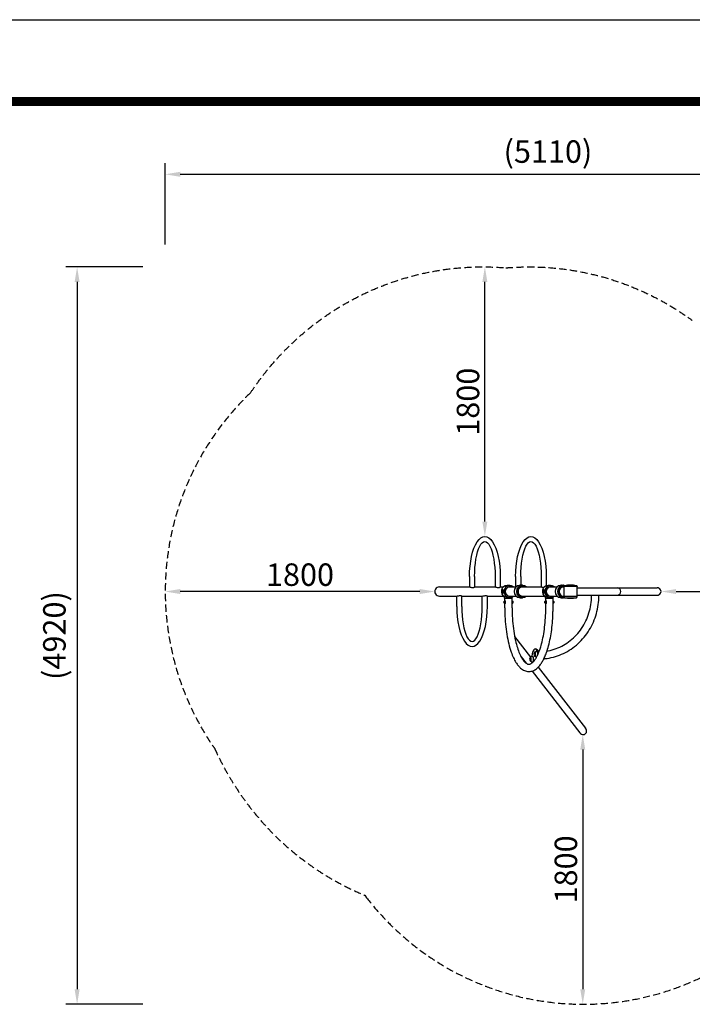
# Model space of a CAD drawing. Extents: x 0 to 12600, y 0 to 8910.
# Drawn here: x 7913 to 10608, y 4967 to 8910 of the extents above; entities that cross this region are included whole.
import ezdxf
from ezdxf.enums import TextEntityAlignment as Align

# ---------------------------------------------------------------- set-up
doc = ezdxf.new("R2010")
doc.units = 0
doc.header["$LTSCALE"] = 9
doc.linetypes.add('HIDDEN2', pattern=[4.7625, 3.175, -1.5875])
doc.layers.get('0').update_dxf_attribs({"linetype": 'CONTINUOUS'})
doc.layers.get('DEFPOINTS').update_dxf_attribs({"linetype": 'CONTINUOUS'})
for name, color, linetype in [('P001', 131, 'CONTINUOUS'), ('P003', 231, 'CONTINUOUS'), ('P004', 41, 'CONTINUOUS'), ('P006', 141, 'CONTINUOUS'), ('P007', 191, 'CONTINUOUS'), ('P009', 51, 'CONTINUOUS'), ('P012', 201, 'CONTINUOUS'), ('P013', 11, 'CONTINUOUS'), ('P020', 121, 'CONTINUOUS'), ('P901', 135, 'CONTINUOUS'), ('P903', 225, 'CONTINUOUS'), ('P907', 195, 'CONTINUOUS'), ('P_1CENTER', 2, 'CONTINUOUS'), ('P_2DIM', 6, 'CONTINUOUS'), ('P_5DRAWFRAME', 104, 'CONTINUOUS')]:
    doc.layers.add(name, color=color, linetype=linetype)
doc.styles.add('BIGFONT', font='simplex.shx', dxfattribs={"bigfont": 'bigfont.shx'})
doc.dimstyles.new('DIMBIGFONT$0', dxfattribs={"dimscale": 30, "dimtxt": 3, "dimasz": 2, "dimexe": 1.5, "dimexo": 3, "dimgap": 0.75, "dimtad": 1, "dimdec": 1, "dimdsep": 46, "dimtxsty": 'BIGFONT', "dimsah": 1, "dimcen": 0, "dimclrt": 230, "dimadec": 1, "dimazin": 2, "dimtfac": 0.6, "dimtdec": 1, "dimtofl": 0, "dimtmove": 2, "dimatfit": 3, "dimfxl": 1, "dimtvp": 1, "dimtolj": 1, "dimarcsym": 0})

# ---------------------------------------------------------------- blocks, each defined once
blk = doc.blocks.new('DFP3')
at = {"color": 0}
for p, q in [((21.5, 286.6), (408, 286.6)), ((21.5, 286.55), (408, 286.55)), ((21.5, 286.5), (408, 286.5)), ((21.5, 286.45), (408, 286.45)), ((21.5, 286.4), (408, 286.4)), ((408, 286.35), (21.5, 286.35)), ((21.5, 286.3), (408, 286.3)), ((408, 286.25), (21.5, 286.25)), ((21.5, 286.2), (408, 286.2)), ((408, 286.15), (21.5, 286.15)), ((21.5, 286.1), (408, 286.1)), ((21.5, 286.05), (408, 286.05)), ((21.5, 286), (408, 286)), ((21.5, 285.95), (408, 285.95)), ((21.5, 285.9), (408, 285.9)), ((21.5, 285.85), (408, 285.85)), ((21.5, 285.8), (408, 285.8)), ((21.5, 285.75), (408, 285.75)), ((21.5, 285.7), (408, 285.7)), ((408, 285.65), (21.5, 285.65)), ((21.5, 285.6), (408, 285.6))]:
    blk.add_line(p, q, dxfattribs=at)
at = {"layer": 'DEFPOINTS', "color": 0}
blk.add_line((0, 297), (420, 297), dxfattribs=at)
at = {"color": 83, "ltscale": 0.5, "style": 'BIGFONT', "flags": 8}
for tag, p in [('REV04', (26.47, 27.61)), ('REV03', (26.47, 21.7)), ('REV02', (26.47, 15.58)), ('REV01', (26.47, 10.33))]:
    blk.add_attdef(tag, text='', height=2, dxfattribs=at).set_placement(p, align=Align.BOTTOM_LEFT)
for tag, p in [('REVD4', (80.98, 27.61)), ('R4D', (92.67, 27.61)), ('R4C', (101.8, 27.61)), ('R4A', (110.92, 27.61)), ('REVD3', (80.98, 21.7)), ('R3D', (92.67, 21.7)), ('R3C', (101.8, 21.7)), ('R3A', (110.92, 21.7)), ('REVD2', (80.98, 15.58)), ('R2D', (92.67, 15.58)), ('R2C', (101.8, 15.58)), ('R2A', (110.92, 15.58)), ('REVD1', (80.98, 10.33)), ('R1D', (92.67, 10.33)), ('R1C', (101.8, 10.33)), ('R1A', (110.92, 10.33))]:
    blk.add_attdef(tag, text='', height=2, dxfattribs=at).set_placement(p, align=Align.BOTTOM_CENTER)
at = {"color": 83, "style": 'BIGFONT'}
for tag, height, p in [('PROJECT1', 4, (283.38, 25.6)), ('DATE', 3, (344.68, 25.84)), ('SCALE', 3, (379.68, 25.84)), ('PROJECT2', 4, (284.2, 17.84)), ('PROJECT3', 4, (284.2, 10.57)), ('DWGNO', 3, (358.68, 10.57))]:
    blk.add_attdef(tag, text='', height=height, dxfattribs=at).set_placement(p, align=Align.BOTTOM_CENTER)
blk = doc.blocks.new('*D20')
at = {"layer": 'DEFPOINTS', "color": 0}
for p in [(8495.9, 7920), (8142.8, 4966.8), (8495.9, 4966.8)]:
    blk.add_point(p, dxfattribs=at)
at = {"layer": 'P_2DIM', "color": 0, "lineweight": -2}
for p, q in [((8405.9, 7920), (8097.8, 7920)), ((8142.8, 7860), (8142.8, 5026.8)), ((8405.9, 4966.8), (8097.8, 4966.8))]:
    blk.add_line(p, q, dxfattribs=at)
at = {"layer": 'P_2DIM', "color": 0}
for points in [[(8132.8, 7860), (8152.8, 7860), (8142.8, 7920)], [(8132.8, 5026.8), (8152.8, 5026.8), (8142.8, 4966.8)]]:
    blk.add_solid(points, dxfattribs=at)
at = {"layer": 'P_2DIM', "color": 3, "insert": (8051.7, 6443.4), "char_height": 90, "attachment_point": 5, "rotation": 90, "style": 'BIGFONT'}
blk.add_mtext('\\A1;(4920)', dxfattribs=at)
blk = doc.blocks.new('*D25')
at = {"layer": 'DEFPOINTS', "color": 0}
for p in [(10171.1, 6046.8), (10168.8, 4966.8), (10174.1, 4966.8)]:
    blk.add_point(p, dxfattribs=at)
at = {"layer": 'P_2DIM', "color": 0, "lineweight": -2}
blk.add_line((10168.8, 5986.8), (10168.8, 5026.8), dxfattribs=at)
at = {"layer": 'P_2DIM', "color": 0}
for points in [[(10158.8, 5986.8), (10178.8, 5986.8), (10168.8, 6046.8)], [(10158.8, 5026.8), (10178.8, 5026.8), (10168.8, 4966.8)]]:
    blk.add_solid(points, dxfattribs=at)
at = {"layer": 'P_2DIM', "color": 230, "insert": (10101.3, 5506.8), "char_height": 90, "attachment_point": 5, "rotation": 90, "style": 'BIGFONT'}
blk.add_mtext('\\A1;1800', dxfattribs=at)
blk = doc.blocks.new('*D22')
at = {"layer": 'DEFPOINTS', "color": 0}
for p in [(9767.3, 7920), (9776.6, 7920), (9776.6, 6840)]:
    blk.add_point(p, dxfattribs=at)
at = {"layer": 'P_2DIM', "color": 0, "lineweight": -2}
blk.add_line((9776.6, 6900), (9776.6, 7860), dxfattribs=at)
at = {"layer": 'P_2DIM', "color": 0}
for points in [[(9766.6, 7860), (9786.6, 7860), (9776.6, 7920)], [(9766.6, 6900), (9786.6, 6900), (9776.6, 6840)]]:
    blk.add_solid(points, dxfattribs=at)
at = {"layer": 'P_2DIM', "color": 230, "insert": (9709.1, 7380), "char_height": 90, "attachment_point": 5, "rotation": 90, "style": 'BIGFONT'}
blk.add_mtext('\\A1;1800', dxfattribs=at)
blk = doc.blocks.new('*D23')
at = {"layer": 'DEFPOINTS', "color": 0}
for p in [(10482.9, 6619.8), (11562.9, 6619.8), (11562.9, 6618.7)]:
    blk.add_point(p, dxfattribs=at)
at = {"layer": 'P_2DIM', "color": 0, "lineweight": -2}
blk.add_line((10542.9, 6619.8), (11502.9, 6619.8), dxfattribs=at)
at = {"layer": 'P_2DIM', "color": 0}
for points in [[(10542.9, 6629.8), (10542.9, 6609.8), (10482.9, 6619.8)], [(11502.9, 6629.8), (11502.9, 6609.8), (11562.9, 6619.8)]]:
    blk.add_solid(points, dxfattribs=at)
at = {"layer": 'P_2DIM', "color": 230, "insert": (11022.9, 6687.3), "char_height": 90, "attachment_point": 5, "style": 'BIGFONT'}
blk.add_mtext('\\A1;1800', dxfattribs=at)
blk = doc.blocks.new('*D24')
at = {"layer": 'DEFPOINTS', "color": 0}
for p in [(8495.9, 6620.7), (8495.9, 6619.8), (9575.9, 6619.8)]:
    blk.add_point(p, dxfattribs=at)
at = {"layer": 'P_2DIM', "color": 0, "lineweight": -2}
blk.add_line((9515.9, 6619.8), (8555.9, 6619.8), dxfattribs=at)
at = {"layer": 'P_2DIM', "color": 0}
for points in [[(8555.9, 6629.8), (8555.9, 6609.8), (8495.9, 6619.8)], [(9515.9, 6629.8), (9515.9, 6609.8), (9575.9, 6619.8)]]:
    blk.add_solid(points, dxfattribs=at)
at = {"layer": 'P_2DIM', "color": 230, "insert": (9035.9, 6687.3), "char_height": 90, "attachment_point": 5, "style": 'BIGFONT'}
blk.add_mtext('\\A1;1800', dxfattribs=at)
blk = doc.blocks.new('*D21')
at = {"layer": 'DEFPOINTS', "color": 0}
for p in [(11562.9, 8290.7), (8495.9, 7920), (11562.9, 7920)]:
    blk.add_point(p, dxfattribs=at)
at = {"layer": 'P_2DIM', "color": 0, "lineweight": -2}
for p, q in [((8495.9, 8010), (8495.9, 8335.7)), ((11562.9, 8010), (11562.9, 8335.7)), ((8555.9, 8290.7), (11502.9, 8290.7))]:
    blk.add_line(p, q, dxfattribs=at)
at = {"layer": 'P_2DIM', "color": 0}
for points in [[(8555.9, 8300.7), (8555.9, 8280.7), (8495.9, 8290.7)], [(11502.9, 8300.7), (11502.9, 8280.7), (11562.9, 8290.7)]]:
    blk.add_solid(points, dxfattribs=at)
at = {"layer": 'P_2DIM', "color": 3, "insert": (10029.4, 8381.8), "char_height": 90, "attachment_point": 5, "style": 'BIGFONT'}
blk.add_mtext('\\A1;(5110)', dxfattribs=at)
blk = doc.blocks.new('A$C0C5132F9')
at = {"layer": 'P001'}
for p, q in [((300.2, 597.6), (289.9, 597.6)), ((464.3, 597.6), (454.1, 597.6)), ((280, 546), (280, 550.7)), ((310, 546), (280, 546)), ((310, 546), (310, 550.7)), ((444.2, 546), (444.2, 550.7)), ((474.2, 546), (444.2, 546)), ((474.2, 546), (474.2, 550.7))]:
    blk.add_line(p, q, dxfattribs=at)
for centre, major_axis, start_param, end_param in [((289.9, 573), (0, 24.6), 0, 2.700469), ((300.2, 573), (0, 24.6), 5.551102, 10.165762), ((300, 573), (0, 18.6), 6.062769, 9.645195), ((341.2, 573), (0, 24.6), 0.037349, 3.104244), ((350.9, 573), (0, 24.6), 5.542202, 10.165762), ((351.5, 573), (0, 22.8), 5.633134, 10.074829), ((351.5, 573), (0, 18.9), 6.000527, 9.707436), ((454.1, 573), (0, 24.6), 0, 2.700469), ((464.3, 573), (0, 24.6), 5.542202, 10.165762), ((464.1, 573), (0, 18.6), 6.062769, 9.645195), ((505.4, 573), (0, 24.6), 0.037349, 3.104244), ((515, 573), (0, 24.6), 6.146242, 9.561721), ((515.6, 573), (0, 22.8), 6.234144, 9.47382), ((515.6, 573), (0, 18.9), 6.228337, 9.479626)]:
    blk.add_ellipse(centre, major_axis=major_axis, ratio=0.939693, start_param=start_param, end_param=end_param, dxfattribs=at)
at = {"layer": 'P003'}
for p, q in [((628.4, 558.4), (628.4, 557.4)), ((657.5, 558.4), (657.5, 557.4)), ((407.7, 332.9), (409.5, 332.9)), ((409.2, 340.6), (409.1, 340.6)), ((417.7, 331.9), (416, 331.9)), ((390.5, 313.1), (392.4, 313.1)), ((390.5, 291.5), (392.4, 291.5)), ((407.7, 311.3), (408.3, 311.3))]:
    blk.add_line(p, q, dxfattribs=at)
for centre in [(407.7, 322.1), (390.5, 302.3)]:
    blk.add_arc(centre, 10.8, 90, 270, dxfattribs=at)
for centre, major_axis, ratio, start_param, end_param in [((400.8, 322.1), (0, 7.92), 0.342638, 2.749763, 6.675015), ((409.2, 301.6), (0, 39), 0.278537, 5.512267, 6.283185), ((409.5, 322.1), (0, 10.8), 0.341545, 4.630058, 6.283185), ((383.6, 302.3), (0, 7.92), 0.342638, 2.749763, 6.675015), ((392.4, 302.3), (0, 10.8), 0.341545, 3.141593, 6.283185)]:
    blk.add_ellipse(centre, major_axis=major_axis, ratio=ratio, start_param=start_param, end_param=end_param, dxfattribs=at)
for points, knots in [([(437.2, 303.6), (438.5, 303.8), (439.8, 303.9), (452.6, 305.2), (464, 307.3), (486.3, 313.2), (497.3, 317), (518.6, 326.2), (528.9, 331.6), (548.8, 343.9), (558.3, 350.8), (576.2, 366), (584.6, 374.3), (600.3, 392), (607.6, 401.4), (620.7, 421.3), (626.6, 431.8), (636.9, 453.4), (641.4, 464.7), (648.6, 487.6), (651.5, 499.4), (655.7, 523.3), (656.9, 535.3), (657.5, 550.7), (657.5, 554.1), (657.5, 557.4)], [3.223475, 3.223475, 3.223475, 3.223475, 3.240175, 3.240175, 3.383484, 3.383484, 3.526794, 3.526794, 3.670103, 3.670103, 3.813412, 3.813412, 3.956721, 3.956721, 4.100031, 4.100031, 4.24334, 4.24334, 4.386649, 4.386649, 4.529958, 4.529958, 4.673267, 4.673267, 4.712389, 4.712389, 4.712389, 4.712389]), ([(449.7, 334.6), (451.4, 334.9), (453, 335.2), (465.3, 337.5), (475.8, 340.4), (496.2, 347.9), (506.1, 352.5), (525.2, 363.2), (534.3, 369.4), (551.7, 383.1), (559.9, 390.7), (575.1, 407.1), (582.1, 416), (594.8, 434.7), (600.4, 444.6), (610.3, 465.3), (614.5, 476), (621.2, 498), (623.8, 509.3), (627.3, 532.2), (628.3, 543.8), (628.4, 556), (628.4, 556.7), (628.4, 557.4)], [3.295615, 3.295615, 3.295615, 3.295615, 3.320058, 3.320058, 3.473791, 3.473791, 3.627524, 3.627524, 3.781257, 3.781257, 3.93499, 3.93499, 4.088723, 4.088723, 4.242456, 4.242456, 4.396188, 4.396188, 4.549921, 4.549921, 4.703654, 4.703654, 4.712389, 4.712389, 4.712389, 4.712389])]:
    blk.add_open_spline(points, degree=3, knots=knots, dxfattribs=at)
at = {"layer": 'P004'}
blk.add_line((570.1, 558.4), (891.4, 558.4), dxfattribs=at)
blk.add_lwpolyline([(570.1, 587.5), (891.4, 587.5)], dxfattribs=at)
blk.add_arc((730.5, 573), 14.6, 270, 90, dxfattribs=at)
blk.add_ellipse((891.4, 573), major_axis=(-15.5, 0), ratio=0.939693, start_param=1.570796, end_param=4.712389, dxfattribs=at)
at = {"layer": 'P006'}
for p, q in [((19.2, 554.8), (87.8, 554.8)), ((108.2, 554.8), (190.4, 554.8)), ((210.8, 554.8), (274.3, 554.8)), ((296.1, 554.8), (325.6, 554.8)), ((346.5, 554.8), (438.5, 554.8)), ((460.3, 554.8), (489.8, 554.8)), ((510.7, 554.8), (516.6, 554.8))]:
    blk.add_line(p, q, dxfattribs=at)
blk.add_lwpolyline([(516.6, 553.5), (570.1, 553.5), (570.1, 592.5), (516.6, 592.5)], close=True, dxfattribs=at)
for points in [[(19.2, 591.1), (139.1, 591.1)], [(159.5, 591.1), (241.7, 591.1)], [(262.1, 591.1), (274.3, 591.1)], [(296.1, 591.1), (323.8, 591.1)], [(346.5, 591.1), (426.4, 591.1)], [(460.3, 591.1), (489.8, 591.1)], [(510.7, 591.1), (516.6, 591.1)]]:
    blk.add_lwpolyline(points, dxfattribs=at)
blk.add_ellipse((19.2, 573), major_axis=(-19.3, 0), ratio=0.939693, start_param=4.712389, end_param=7.853982, dxfattribs=at)
at = {"layer": 'P007'}
for p, q in [((139.1, 633), (139.1, 591.1)), ((159.5, 633), (159.5, 591.1)), ((241.7, 633), (241.7, 591.1)), ((262.1, 633), (262.1, 591.1)), ((323.8, 633), (323.8, 591.1)), ((344.2, 633), (344.2, 598.3)), ((426.4, 633), (426.4, 591.1)), ((446.8, 633), (446.8, 596.3)), ((87.8, 513), (87.8, 554.8)), ((108.2, 513), (108.2, 554.8)), ((190.4, 513), (190.4, 554.8)), ((210.8, 513), (210.8, 554.8))]:
    blk.add_line(p, q, dxfattribs=at)
at = {"layer": 'P007', "extrusion": (0, 0, -1)}
for centre, major_axis, ratio in [((200.6, 633), (0, 160.2), 0.383914), ((385.3, 633), (0, 160.2), 0.383914), ((200.6, 633), (0, 139.8), 0.294013), ((385.3, 633), (0, 139.8), 0.294013)]:
    blk.add_ellipse(centre, major_axis=major_axis, ratio=ratio, start_param=4.712389, end_param=7.853982, dxfattribs=at)
at = {"layer": 'P007'}
for major_axis, ratio in [((0, -160.2), 0.383914), ((0, -139.8), 0.294013)]:
    blk.add_ellipse((149.3, 513), major_axis=major_axis, ratio=ratio, start_param=4.712389, end_param=7.853982, dxfattribs=at)
blk.add_open_spline([(426.4, 591.1), (428.3, 590.9), (431.8, 590.4), (435.1, 589.6), (436.7, 589.2)], degree=3, knots=[0, 0, 0, 0, 9.354089, 17.422247, 17.422247, 17.422247, 17.422247], dxfattribs=at)
at = {"layer": 'P009'}
for p, q in [((567.9, 592.5), (518.7, 592.5)), ((567.9, 592.5), (518.7, 592.5)), ((567.9, 553.5), (518.7, 553.5)), ((567.9, 553.5), (518.7, 553.5))]:
    blk.add_line(p, q, dxfattribs=at)
for points in [[(516.3, 594.2, -0.367941), (519.4, 597.7, -0.080435), (567.3, 597.7, -0.367941), (570.3, 594.2), (570.3, 592.8), (570, 592.5), (516.6, 592.5), (516.3, 592.8)], [(516.3, 551.7, 0.367941), (519.4, 548.2, 0.080435), (567.3, 548.2, 0.367941), (570.3, 551.7), (570.3, 553.2), (570, 553.5), (516.6, 553.5), (516.3, 553.2)]]:
    blk.add_lwpolyline(points, format="xyb", close=True, dxfattribs=at)
at = {"layer": 'P012'}
for p, q in [((280.5, 535.6), (280.5, 546)), ((280.5, 546), (309.6, 546)), ((280.5, 507), (280.5, 525.1)), ((309.6, 507), (309.6, 546)), ((444.6, 546), (473.8, 546)), ((444.6, 535.6), (444.6, 546)), ((444.6, 507), (444.6, 525.1)), ((473.8, 507), (473.8, 546)), ((319.7, 393.1), (383.6, 310.5)), ((345.6, 312), (365.7, 286)), ((390.1, 254.4), (581.3, 7.2)), ((414.7, 270.3), (604.4, 25))]:
    blk.add_line(p, q, dxfattribs=at)
blk.add_ellipse((592.8, 16.1), major_axis=(10.4, -13.4), ratio=0.859392, start_param=4.712389, end_param=7.853982, dxfattribs=at)
for points, knots in [([(280.5, 507), (280.5, 499.7), (280.6, 492.5), (281.2, 470.8), (282.1, 456.4), (284.7, 428.4), (286.5, 414.7), (290.8, 388.4), (293.3, 375.7), (299.2, 351.8), (302.5, 340.5), (308.9, 322.2), (311.9, 314.8), (318.2, 301), (321.6, 294.7), (328, 284.4), (331, 280.3), (337.1, 272.7), (340.4, 269.3), (346.3, 264.1), (348.8, 262.1), (354.1, 258.7), (356.9, 257.2), (362.1, 255), (364.6, 254.2), (369.6, 253), (372.2, 252.6), (377.3, 252.3), (379.9, 252.4), (385, 253), (387.5, 253.6), (392.5, 255.1), (394.9, 256.1), (399.5, 258.4), (401.8, 259.7), (406.1, 262.7), (408.2, 264.3), (412.3, 267.9), (414.3, 269.8), (419.3, 275.2), (422.3, 278.9), (428, 287.1), (430.7, 291.5), (435.9, 300.9), (438.3, 305.9), (443.1, 316.6), (445.3, 322.2), (450.6, 336.9), (453.4, 346.2), (458.7, 365.8), (461, 376.2), (465.1, 397.7), (466.9, 408.9), (469.9, 431.9), (471.1, 443.7), (472.8, 467.6), (473.4, 479.8), (473.7, 497), (473.8, 502), (473.8, 507)], [1.570796, 1.570796, 1.570796, 1.570796, 1.659593, 1.659593, 1.837186, 1.837186, 2.014779, 2.014779, 2.192372, 2.192372, 2.369965, 2.369965, 2.504518, 2.504518, 2.639072, 2.639072, 2.74402, 2.74402, 2.848968, 2.848968, 2.923645, 2.923645, 2.998322, 2.998322, 3.060341, 3.060341, 3.122361, 3.122361, 3.18438, 3.18438, 3.2464, 3.2464, 3.308419, 3.308419, 3.370438, 3.370438, 3.432458, 3.432458, 3.494477, 3.494477, 3.5964, 3.5964, 3.698322, 3.698322, 3.800244, 3.800244, 3.902167, 3.902167, 4.051993, 4.051993, 4.20182, 4.20182, 4.351646, 4.351646, 4.501473, 4.501473, 4.6513, 4.6513, 4.712389, 4.712389, 4.712389, 4.712389]), ([(309.6, 507), (309.6, 500.1), (309.7, 493.3), (310.4, 472.3), (311.2, 458.2), (313.8, 430.7), (315.5, 417.4), (319.8, 391.9), (322.3, 379.7), (327.5, 359), (330.1, 350.1), (335.7, 333.8), (338.6, 326.4), (344.1, 314.7), (346.4, 310.2), (351.3, 302.1), (353.7, 298.6), (357.9, 293.3), (359.7, 291.3), (363.2, 287.9), (364.9, 286.6), (367.7, 284.6), (368.9, 283.9), (371.1, 282.8), (372.1, 282.4), (374.1, 281.8), (375, 281.7), (376.8, 281.5), (377.7, 281.5), (379.5, 281.7), (380.4, 281.9), (382.4, 282.5), (383.5, 283), (385.7, 284.1), (386.9, 284.8), (389.4, 286.6), (390.8, 287.7), (393.5, 290.2), (394.8, 291.7), (397.7, 294.9), (399.1, 296.7), (402.8, 301.9), (405.1, 305.5), (409.6, 313.6), (411.8, 318.1), (416.2, 327.9), (418.3, 333.2), (422.3, 344.4), (424.2, 350.4), (428.7, 366.3), (431.2, 376.6), (435.6, 398.3), (437.6, 409.7), (440.7, 433.4), (442, 445.6), (443.8, 470.5), (444.3, 483.2), (444.6, 499.6), (444.6, 503.3), (444.6, 507)], [1.570796, 1.570796, 1.570796, 1.570796, 1.658078, 1.658078, 1.840176, 1.840176, 2.022275, 2.022275, 2.204374, 2.204374, 2.356093, 2.356093, 2.507811, 2.507811, 2.621428, 2.621428, 2.735045, 2.735045, 2.821417, 2.821417, 2.907788, 2.907788, 2.975564, 2.975564, 3.043341, 3.043341, 3.111117, 3.111117, 3.178893, 3.178893, 3.246669, 3.246669, 3.314446, 3.314446, 3.382222, 3.382222, 3.449998, 3.449998, 3.517774, 3.517774, 3.58555, 3.58555, 3.692693, 3.692693, 3.799836, 3.799836, 3.906978, 3.906978, 4.014121, 4.014121, 4.177, 4.177, 4.33988, 4.33988, 4.50276, 4.50276, 4.665639, 4.665639, 4.712389, 4.712389, 4.712389, 4.712389])]:
    blk.add_open_spline(points, degree=3, knots=knots, dxfattribs=at)
at = {"layer": 'P013'}
blk.add_line((401.9, 343), (404.5, 343), dxfattribs=at)
for centre, start_param, end_param in [((401.9, 301), 5.252466, 7.567512), ((404.5, 301), 5.363779, 6.283185), ((401.9, 301), 8.079068, 8.212208)]:
    blk.add_ellipse(centre, major_axis=(0, 42), ratio=0.330031, start_param=start_param, end_param=end_param, dxfattribs=at)
at = {"layer": 'P020'}
for p, q in [((339.1, 596.2), (339.1, 596.8)), ((339.1, 596.8), (345.1, 596.8)), ((343.2, 596.2), (339.1, 596.2)), ((343.3, 598.3), (349.3, 598.3)), ((503.3, 596.8), (509.3, 596.8)), ((503.3, 596.2), (503.3, 596.8)), ((507.4, 596.2), (503.3, 596.2)), ((507.5, 598.3), (513.5, 598.3)), ((270.5, 573), (270.9, 574.8)), ((270.5, 573), (270.9, 573)), ((270.5, 573), (270.9, 571.2)), ((271.6, 574.8), (270.9, 574.8)), ((271.6, 571.2), (270.9, 571.2)), ((271.8, 573.9), (271.2, 573.9)), ((271.8, 572.1), (271.2, 572.1)), ((272, 573), (271.6, 574.8)), ((272, 573), (271.6, 571.2)), ((272.7, 580.2), (273.2, 580.2)), ((272.7, 565.8), (273.2, 565.8)), ((434.7, 573), (435.1, 574.8)), ((434.7, 573), (435.1, 573)), ((434.7, 573), (435.1, 571.2)), ((435.7, 574.8), (435.1, 574.8)), ((435.7, 571.2), (435.1, 571.2)), ((435.9, 573.9), (435.4, 573.9)), ((435.9, 572.1), (435.4, 572.1)), ((436.1, 573), (435.7, 574.8)), ((436.1, 573), (435.7, 571.2)), ((436.8, 580.2), (437.4, 580.2)), ((436.8, 565.8), (437.4, 565.8)), ((277.6, 530.4), (278, 532.2)), ((277.6, 530.4), (278, 530.4)), ((277.6, 530.4), (278, 528.6)), ((278.7, 532.2), (278, 532.2)), ((278.7, 528.6), (278, 528.6)), ((278.9, 531.4), (278.3, 531.4)), ((278.9, 529.3), (278.3, 529.3)), ((279.1, 530.4), (278.7, 532.2)), ((279.1, 530.4), (278.7, 528.6)), ((281.7, 535.8), (281.3, 535.8)), ((281.7, 525), (281.3, 525)), ((339.1, 549.7), (339.1, 549.1)), ((343.2, 549.7), (339.1, 549.7)), ((339.1, 549.1), (345.1, 549.1)), ((343.3, 547.6), (349.3, 547.6)), ((441.8, 530.4), (442.2, 532.2)), ((441.8, 530.4), (442.2, 528.6)), ((441.8, 530.4), (442.2, 530.4)), ((442.9, 532.2), (442.2, 532.2)), ((442.9, 528.6), (442.2, 528.6)), ((443, 531.4), (442.5, 531.4)), ((443, 529.3), (442.5, 529.3)), ((443.2, 530.4), (442.9, 532.2)), ((443.2, 530.4), (442.9, 528.6)), ((445.9, 535.8), (445.4, 535.8)), ((445.9, 525), (445.4, 525)), ((503.3, 549.7), (503.3, 549.1)), ((507.4, 549.7), (503.3, 549.7)), ((503.3, 549.1), (509.3, 549.1)), ((507.5, 547.6), (513.5, 547.6))]:
    blk.add_line(p, q, dxfattribs=at)
for centre, start, end in [((343.5, 591.1), 91.6121, 127.6956), ((349.1, 591.1), 62.9637, 88.3879), ((507.7, 591.1), 91.6121, 127.6956), ((513.3, 591.1), 62.9637, 88.3879), ((343.5, 554.8), 232.3044, 268.3879), ((349.1, 554.8), 271.6121, 297.0363), ((507.7, 554.8), 232.3044, 268.3879), ((513.3, 554.8), 271.6121, 297.0363)]:
    blk.add_arc(centre, 7.2, start, end, dxfattribs=at)
for centre, major_axis in [((272.7, 573), (0, 7.2)), ((271.2, 573), (0, 0.9)), ((436.8, 573), (0, 7.2)), ((435.4, 573), (0, 0.9)), ((278.3, 530.4), (0, 3.84)), ((278.3, 530.4), (0, 1.05)), ((442.5, 530.4), (0, 3.84)), ((442.5, 530.4), (0, 1.05))]:
    blk.add_ellipse(centre, major_axis=major_axis, ratio=0.34202, dxfattribs=at)
for centre, major_axis in [((273.2, 573), (0, 7.2)), ((437.4, 573), (0, 7.2)), ((281.3, 530.4), (0, 5.4)), ((281.7, 530.4), (0, 5.4)), ((445.4, 530.4), (0, 5.4)), ((445.9, 530.4), (0, 5.4))]:
    blk.add_ellipse(centre, major_axis=major_axis, ratio=0.34202, start_param=3.141593, end_param=6.283185, dxfattribs=at)
at = {"layer": 'P020', "extrusion": (0, 0, -1)}
for centre in [(311.7, 530.4), (475.9, 530.4)]:
    blk.add_ellipse(centre, major_axis=(0, 3.84), ratio=0.34202, start_param=0.30449, end_param=2.837103, dxfattribs=at)
at = {"layer": 'P020'}
for points, knots in [([(281.3, 535.8), (281.1, 535.7), (280.4, 535.7), (279.4, 535.1), (278.5, 534.5), (278, 534.1), (278, 534)], [0, 0, 0, 0, 0.410617, 2.095343, 3.410192, 3.803813, 3.803813, 3.803813, 3.803813]), ([(281.3, 525), (281.1, 525), (280.4, 525.1), (279.4, 525.6), (278.5, 526.2), (278, 526.6), (278, 526.7)], [0, 0, 0, 0, 0.410617, 2.095343, 3.410192, 3.803813, 3.803813, 3.803813, 3.803813]), ([(309.6, 535.6), (310, 535.5), (310.8, 535), (311.6, 534.5), (312, 534.1), (312.1, 534)], [1.393843, 1.393843, 1.393843, 1.393843, 3.492238, 5.683653, 6.339688, 6.339688, 6.339688, 6.339688]), ([(309.6, 525.1), (310, 525.3), (310.8, 525.7), (311.6, 526.2), (312, 526.6), (312.1, 526.7)], [1.393843, 1.393843, 1.393843, 1.393843, 3.492238, 5.683653, 6.339688, 6.339688, 6.339688, 6.339688]), ([(445.4, 535.8), (445.3, 535.7), (444.6, 535.7), (443.6, 535.1), (442.6, 534.5), (442.2, 534.1), (442.1, 534)], [0, 0, 0, 0, 0.410617, 2.095343, 3.410192, 3.803813, 3.803813, 3.803813, 3.803813]), ([(445.4, 525), (445.3, 525), (444.6, 525.1), (443.6, 525.6), (442.6, 526.2), (442.2, 526.6), (442.1, 526.7)], [0, 0, 0, 0, 0.410617, 2.095343, 3.410192, 3.803813, 3.803813, 3.803813, 3.803813]), ([(473.8, 535.6), (474.2, 535.5), (475, 535), (475.8, 534.5), (476.2, 534.1), (476.3, 534)], [1.393843, 1.393843, 1.393843, 1.393843, 3.492238, 5.683653, 6.339688, 6.339688, 6.339688, 6.339688]), ([(473.8, 525.1), (474.2, 525.3), (475, 525.7), (475.8, 526.2), (476.2, 526.6), (476.3, 526.7)], [1.393843, 1.393843, 1.393843, 1.393843, 3.492238, 5.683653, 6.339688, 6.339688, 6.339688, 6.339688])]:
    blk.add_open_spline(points, degree=3, knots=knots, dxfattribs=at)
at = {"layer": 'P901'}
for centre in [(300.2, 573), (464.3, 573)]:
    blk.add_ellipse(centre, major_axis=(0, -19.8), ratio=0.939693, start_param=2.730455, end_param=6.694323, dxfattribs=at)
for points in [[(280, 550.7), (280, 551), (279.6, 552.4), (279.1, 553.8), (279.1, 555.7), (280.7, 555.8), (282.7, 554.3), (287, 551.4), (293, 548.6), (298, 548.4), (300.2, 548.4)], [(444.2, 550.7), (444.1, 551), (443.8, 552.4), (443.3, 553.8), (443.3, 555.7), (444.9, 555.8), (446.9, 554.3), (451.1, 551.4), (457.1, 548.6), (462.2, 548.4), (464.3, 548.4)]]:
    blk.add_open_spline(points, degree=3, knots=[0, 0, 0, 0, 0.989537, 4.225874, 5.051468, 5.598224, 8.338175, 12.534194, 21.18281, 27.594535, 27.594535, 27.594535, 27.594535], dxfattribs=at)
at = {"layer": 'P903', "linetype": 'HIDDEN2'}
blk.add_line((417, 330), (416.6, 330), dxfattribs=at)
at = {"layer": 'P907'}
for points in [[(87.8, 554.8), (89.7, 555.1), (93.5, 555.5), (98.1, 556.8), (102.3, 557.9), (105.1, 556.6), (107, 555.5), (107.9, 555), (108.2, 554.8)], [(139.1, 591.1), (141, 590.9), (144.8, 590.4), (149.4, 589.2), (153.6, 588), (156.4, 589.4), (158.3, 590.4), (159.2, 590.9), (159.5, 591.1)], [(190.4, 554.8), (192.3, 555.1), (196.1, 555.5), (200.7, 556.8), (204.9, 557.9), (207.7, 556.6), (209.6, 555.5), (210.5, 555), (210.8, 554.8)], [(241.7, 591.1), (243.6, 590.9), (247.4, 590.4), (252, 589.2), (256.2, 588), (259, 589.4), (260.9, 590.4), (261.8, 590.9), (262.1, 591.1)]]:
    blk.add_open_spline(points, degree=3, knots=[0, 0, 0, 0, 5.612454, 11.378863, 14.615075, 18.139324, 20.121229, 21.267036, 21.267036, 21.267036, 21.267036], dxfattribs=at)
blk.add_open_spline([(323.8, 591.1), (324.4, 591), (324.9, 591), (325.4, 590.9)], degree=3, dxfattribs=at)

msp = doc.modelspace()

# ---------------------------------------------------------------- linework, layer by layer
at = {"layer": 'P_1CENTER', "linetype": 'HIDDEN2'}
msp.add_line((9295.165, 5403.365), (9302.941, 5393.31), dxfattribs=at)
for points, knots in [([(8837.773, 7415.696), (8845.305, 7427.044), (8853.258, 7438.598), (8872.366, 7465.246), (8883.809, 7480.465), (8908.502, 7511.536), (8921.753, 7527.388), (8947.699, 7556.636), (8960.038, 7569.938), (8986.295, 7596.83), (9000.214, 7610.42), (9029.817, 7637.766), (9045.503, 7651.524), (9078.823, 7679.037), (9096.458, 7692.794), (9130.484, 7717.625), (9146.528, 7728.738), (9180.11, 7750.648), (9197.647, 7761.446), (9234.255, 7782.538), (9253.327, 7792.833), (9293.007, 7812.706), (9313.616, 7822.283), (9356.321, 7840.488), (9378.418, 7849.114), (9423.989, 7865.173), (9447.465, 7872.606), (9495.617, 7886.045), (9520.295, 7892.05), (9570.609, 7902.424), (9596.245, 7906.793), (9648.175, 7913.732), (9674.468, 7916.302), (9727.365, 7919.543), (9753.969, 7920.214), (9807.122, 7919.629), (9833.67, 7918.374), (9860.257, 7916.159), (9860.506, 7916.139), (9860.755, 7916.118)], [5.758774722, 5.758774722, 5.758774722, 5.758774722, 5.791610898, 5.791610898, 5.83317966, 5.83317966, 5.874748422, 5.874748422, 5.908564113, 5.908564113, 5.942379804, 5.942379804, 5.976195495, 5.976195495, 6.010011186, 6.010011186, 6.037750905, 6.037750905, 6.065490624, 6.065490624, 6.093230342, 6.093230342, 6.120970061, 6.120970061, 6.148709779, 6.148709779, 6.176449498, 6.176449498, 6.204189216, 6.204189216, 6.231928935, 6.231928935, 6.259668654, 6.259668654, 6.287408372, 6.287408372, 6.315148091, 6.315148091, 6.315410244, 6.315410244, 6.315410244, 6.315410244]), ([(9860.755, 7916.118), (9869.02, 7916.812), (9877.306, 7917.414), (9912.056, 7919.543), (9938.66, 7920.214), (9991.813, 7919.629), (10018.36, 7918.374), (10071.037, 7913.987), (10097.165, 7910.855), (10148.667, 7902.836), (10174.041, 7897.95), (10223.749, 7886.599), (10248.083, 7880.136), (10295.488, 7865.85), (10318.559, 7858.028), (10363.283, 7841.265), (10384.935, 7832.323), (10426.73, 7813.561), (10446.873, 7803.742), (10485.619, 7783.452), (10504.221, 7772.982), (10539.899, 7751.6), (10556.976, 7740.688), (10585.216, 7721.601), (10596.725, 7713.489), (10607.859, 7705.335)], [6.250962045, 6.250962045, 6.250962045, 6.250962045, 6.259668654, 6.259668654, 6.287408372, 6.287408372, 6.315148091, 6.315148091, 6.342887809, 6.342887809, 6.370627528, 6.370627528, 6.398367247, 6.398367247, 6.426106965, 6.426106965, 6.453846684, 6.453846684, 6.481586402, 6.481586402, 6.509326121, 6.509326121, 6.53706584, 6.53706584, 6.557268196, 6.557268196, 6.557268196, 6.557268196]), ([(8837.773, 7415.696), (8816.604, 7395.593), (8796.135, 7374.549), (8754.119, 7327.705), (8732.799, 7301.646), (8692.455, 7247.376), (8673.43, 7219.164), (8637.933, 7160.796), (8621.46, 7130.639), (8591.307, 7068.632), (8577.627, 7036.783), (8553.275, 6971.689), (8542.602, 6938.444), (8524.439, 6870.897), (8516.95, 6836.595), (8505.283, 6767.303), (8501.105, 6732.314), (8496.135, 6662.04), (8495.344, 6626.756), (8497.159, 6556.296), (8499.767, 6521.12), (8508.336, 6451.273), (8514.297, 6416.604), (8529.469, 6348.153), (8538.68, 6314.372), (8560.196, 6248.053), (8572.501, 6215.514), (8600.008, 6151.997), (8615.21, 6121.018), (8648.28, 6060.894), (8666.148, 6031.749), (8688.159, 5999.31), (8691.122, 5995.011), (8694.112, 5990.735)], [5.50305045, 5.50305045, 5.50305045, 5.50305045, 5.58285857, 5.58285857, 5.67342585, 5.67342585, 5.76399313, 5.76399313, 5.85456042, 5.85456042, 5.9451277, 5.9451277, 6.03569498, 6.03569498, 6.12626226, 6.12626226, 6.21682954, 6.21682954, 6.30739682, 6.30739682, 6.39796411, 6.39796411, 6.48853139, 6.48853139, 6.57909867, 6.57909867, 6.66966595, 6.66966595, 6.76023323, 6.76023323, 6.85080051, 6.85080051, 6.8647302, 6.8647302, 6.8647302, 6.8647302]), ([(8694.112, 5990.735), (8697.042, 5984.286), (8700.074, 5977.761), (8710.448, 5955.955), (8718.262, 5940.335), (8735.307, 5908.177), (8744.538, 5891.638), (8762.689, 5861.018), (8771.293, 5847.119), (8789.805, 5818.663), (8799.712, 5804.106), (8821.063, 5774.33), (8832.506, 5759.111), (8857.199, 5728.041), (8870.45, 5712.189), (8896.396, 5682.94), (8908.735, 5669.638), (8934.992, 5642.746), (8948.911, 5629.157), (8978.514, 5601.81), (8994.2, 5588.052), (9027.52, 5560.539), (9045.155, 5546.783), (9079.181, 5521.951), (9095.225, 5510.838), (9128.807, 5488.928), (9146.344, 5478.131), (9182.952, 5457.038), (9202.024, 5446.743), (9241.704, 5426.87), (9262.313, 5417.293), (9287.475, 5406.567), (9291.308, 5404.958), (9295.165, 5403.365)], [5.581544978, 5.581544978, 5.581544978, 5.581544978, 5.604190048, 5.604190048, 5.65633171, 5.65633171, 5.708473373, 5.708473373, 5.750042135, 5.750042135, 5.791610897, 5.791610897, 5.833179659, 5.833179659, 5.874748422, 5.874748422, 5.908564113, 5.908564113, 5.942379804, 5.942379804, 5.976195495, 5.976195495, 6.010011186, 6.010011186, 6.037750905, 6.037750905, 6.065490623, 6.065490623, 6.093230342, 6.093230342, 6.120970061, 6.120970061, 6.125919342, 6.125919342, 6.125919342, 6.125919342]), ([(9302.941, 5393.31), (9320.243, 5370.937), (9338.407, 5349.23), (9376.437, 5307.199), (9396.302, 5286.875), (9437.725, 5247.678), (9459.283, 5228.805), (9504.088, 5192.601), (9527.336, 5175.27), (9575.522, 5142.27), (9600.461, 5126.601), (9652.023, 5097.074), (9678.646, 5083.217), (9733.555, 5057.495), (9761.841, 5045.631), (9820.025, 5024.111), (9849.924, 5014.454), (9911.246, 4997.59), (9942.67, 4990.383), (10006.897, 4978.682), (10039.702, 4974.188), (10100.594, 4968.717), (10128.493, 4967.259), (10184.927, 4966.519), (10213.462, 4967.236), (10270.977, 4970.982), (10299.956, 4974.012), (10358.124, 4982.498), (10387.314, 4987.955), (10445.633, 5001.379), (10474.763, 5009.346), (10532.666, 5027.83), (10561.438, 5038.348), (10618.306, 5061.921), (10646.401, 5074.978), (10701.587, 5103.561), (10728.677, 5119.088), (10781.533, 5152.484), (10807.298, 5170.354), (10857.206, 5208.251), (10881.347, 5228.279), (10927.745, 5270.26), (10950, 5292.213), (10992.411, 5337.772), (11012.566, 5361.377), (11050.614, 5409.945), (11068.507, 5434.907), (11101.93, 5485.881), (11117.459, 5511.893), (11146.106, 5564.667), (11159.224, 5591.428), (11183.051, 5645.412), (11193.76, 5672.636), (11212.816, 5727.285), (11221.163, 5754.711), (11234.064, 5803.802), (11239.047, 5825.472), (11243.34, 5847.085)], [4.71238898, 4.71238898, 4.71238898, 4.71238898, 4.80216588, 4.80216588, 4.89194278, 4.89194278, 4.98171967, 4.98171967, 5.07149657, 5.07149657, 5.16127347, 5.16127347, 5.25105037, 5.25105037, 5.34082727, 5.34082727, 5.43060416, 5.43060416, 5.52038106, 5.52038106, 5.61015796, 5.61015796, 5.6840993, 5.6840993, 5.75804065, 5.75804065, 5.83198199, 5.83198199, 5.90592333, 5.90592333, 5.97986467, 5.97986467, 6.05380602, 6.05380602, 6.12774736, 6.12774736, 6.2016887, 6.2016887, 6.27563005, 6.27563005, 6.34957139, 6.34957139, 6.42351273, 6.42351273, 6.49745408, 6.49745408, 6.57139542, 6.57139542, 6.64533676, 6.64533676, 6.7192781, 6.7192781, 6.79321945, 6.79321945, 6.86716079, 6.86716079, 6.92563687, 6.92563687, 6.92563687, 6.92563687])]:
    msp.add_open_spline(points, degree=3, knots=knots, dxfattribs=at)

# ---------------------------------------------------------------- block references
at = {"layer": 'P_5DRAWFRAME', "xscale": 30, "yscale": 30, "zscale": 30}
msp.add_blockref('DFP3', (0, 0), dxfattribs=at)
at = {"layer": 'P_5DRAWFRAME'}
msp.add_blockref('A$C0C5132F9', (9575.97, 6046.824), dxfattribs=at)

# ---------------------------------------------------------------- dimensions: what is measured, and where the dimension line sits
at = {"layer": 'P_2DIM'}
dim = msp.add_linear_dim(base=(11562.918, 8290.692), p1=(8495.888, 7919.987), p2=(11562.918, 7919.987), text='(5110)', dimstyle='DIMBIGFONT$0', override={"dimclrt": 3}, dxfattribs=at)
dim.commit()
dim.dimension.update_dxf_attribs({"geometry": '*D21', "text_midpoint": (10029.403, 8381.763)})
dim = msp.add_linear_dim(base=(8142.818, 4966.799), p1=(8495.888, 7919.987), p2=(8495.888, 4966.799), angle=90, text='(4920)', dimstyle='DIMBIGFONT$0', override={"dimclrt": 3}, dxfattribs=at)
dim.commit()
dim.dimension.update_dxf_attribs({"geometry": '*D20', "text_midpoint": (8051.746, 6443.393)})
for base, p1, p2, picture, middle in [((9776.615, 7919.987), (9776.615, 6839.988), (9767.29, 7919.987), '*D22', (9709.115, 7379.988)), ((10168.818, 4966.799), (10171.124, 6046.795), (10174.055, 4966.799), '*D25', (10101.318, 5506.797))]:
    dim = msp.add_linear_dim(base=base, p1=p1, p2=p2, angle=90, dimstyle='DIMBIGFONT$0', override={"dimlfac": 1.666667, "dimse1": 1, "dimse2": 1}, dxfattribs=at)
    dim.commit()
    dim.dimension.update_dxf_attribs({"geometry": picture, "text_midpoint": middle})
for base, p1, p2, picture, middle in [((8495.888, 6619.788), (9575.887, 6619.788), (8495.888, 6620.678), '*D24', (9035.888, 6687.288)), ((11562.917, 6619.788), (10482.918, 6619.788), (11562.917, 6618.702), '*D23', (11022.918, 6687.288))]:
    dim = msp.add_linear_dim(base=base, p1=p1, p2=p2, dimstyle='DIMBIGFONT$0', override={"dimlfac": 1.666667, "dimse1": 1, "dimse2": 1}, dxfattribs=at)
    dim.commit()
    dim.dimension.update_dxf_attribs({"geometry": picture, "text_midpoint": middle})

doc.saveas('drawing.dxf')
